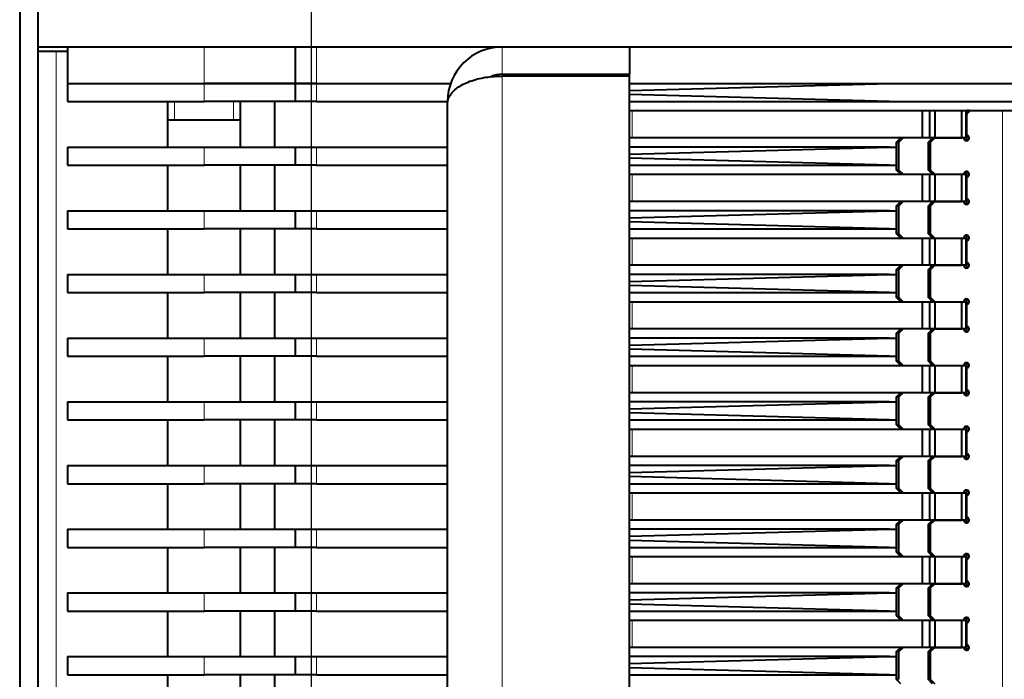
# Model space of a CAD drawing. Units: millimetres. Extents: x -508 to 1528, y -260 to 1021.
# Drawn here: x -266 to -158, y 815 to 887 of the extents above; entities that cross this region are included whole.
import ezdxf

# ---------------------------------------------------------------- set-up
doc = ezdxf.new("R2010")
doc.units = ezdxf.units.MM
for name, color, linetype in [('линия перехода', 7, 'Continuous'), ('основная', 7, 'Continuous'), ('Стандарт', 7, 'Continuous')]:
    doc.layers.add(name, color=color, linetype=linetype)

# ---------------------------------------------------------------- blocks, each defined once
blk = doc.blocks.new('GDimGGroup6')
at = {"layer": 'Стандарт', "color": 7, "linetype": 'Continuous', "lineweight": 30}
blk.add_line((-233.96, 902.05), (-233.96, 515.38), dxfattribs=at)
blk = doc.blocks.new('GDimGGroup7')
at = {"layer": 'Стандарт', "color": 7, "linetype": 'Continuous', "lineweight": 30}
blk.add_line((-233.96, 902.05), (-233.96, 515.38), dxfattribs=at)

msp = doc.modelspace()

# ---------------------------------------------------------------- linework, layer by layer
at = {"layer": 'линия перехода', "color": 7, "linetype": 'Continuous', "lineweight": 20}
for p, q in [((-245.71, 880.05), (-245.71, 884.05)), ((-233.37, 884.05), (-233.37, 880.05)), ((-212.96, 884.05), (-212.96, 881.05)), ((-261.96, 883.55), (-261.96, 713.55)), ((-212.96, 880.85), (-212.96, 716.25)), ((-245.71, 878.05), (-245.71, 880.05)), ((-233.37, 880.05), (-233.37, 878.05)), ((-198.69, 877.05), (-198.69, 874.05)), ((-157.99, 877.05), (-157.99, 720.05)), ((-245.71, 871.05), (-245.71, 873.05)), ((-233.37, 873.05), (-233.37, 871.05)), ((-198.69, 870.05), (-198.69, 867.05)), ((-245.71, 864.05), (-245.71, 866.05)), ((-233.37, 866.05), (-233.37, 864.05)), ((-198.69, 863.05), (-198.69, 860.05)), ((-245.71, 857.05), (-245.71, 859.05)), ((-233.37, 859.05), (-233.37, 857.05)), ((-198.69, 856.05), (-198.69, 853.05)), ((-245.71, 850.05), (-245.71, 852.05)), ((-233.37, 852.05), (-233.37, 850.05)), ((-198.69, 849.05), (-198.69, 846.05)), ((-245.71, 843.05), (-245.71, 845.05)), ((-233.37, 845.05), (-233.37, 843.05)), ((-198.69, 842.05), (-198.69, 839.05)), ((-245.71, 836.05), (-245.71, 838.05)), ((-233.37, 838.05), (-233.37, 836.05)), ((-198.69, 835.05), (-198.69, 832.05)), ((-245.71, 829.05), (-245.71, 831.05)), ((-233.37, 831.05), (-233.37, 829.05)), ((-198.69, 828.05), (-198.69, 825.05)), ((-245.71, 822.05), (-245.71, 824.05)), ((-233.37, 824.05), (-233.37, 822.05)), ((-198.69, 821.05), (-198.69, 818.05)), ((-245.71, 815.05), (-245.71, 817.05)), ((-233.37, 817.05), (-233.37, 815.05))]:
    msp.add_line(p, q, dxfattribs=at)
at = {"layer": 'основная', "color": 7, "linetype": 'Continuous', "lineweight": 40}
for p, q in [((-265.96, 985.3), (-265.96, 611.8)), ((-263.96, 985.3), (-263.96, 611.8)), ((-263.96, 884.05), (-61.62, 884.05)), ((-260.71, 884.05), (-260.71, 880.05)), ((-235.71, 884.05), (-235.71, 880.05)), ((-198.96, 884.05), (-198.96, 881.05)), ((-261.96, 883.55), (-263.96, 883.55)), ((-260.71, 883.55), (-261.96, 883.55)), ((-212.96, 881.05), (-198.96, 881.05)), ((-198.96, 880.85), (-212.96, 880.85)), ((-208.96, 881.05), (-208.96, 880.85)), ((-198.96, 880.85), (-198.96, 881.05)), ((-198.96, 716.25), (-198.96, 880.85)), ((-260.71, 880.05), (-245.71, 880.05)), ((-260.71, 880.05), (-245.71, 880.05)), ((-260.71, 880.05), (-260.71, 878.05)), ((-235.71, 880.05), (-245.71, 880.05)), ((-245.71, 880.05), (-235.71, 880.05)), ((-233.37, 880.05), (-235.71, 880.05)), ((-235.71, 880.05), (-235.71, 878.05)), ((-235.71, 880.05), (-233.37, 880.05)), ((-233.37, 880.05), (-218.57, 880.05)), ((-233.37, 880.05), (-218.57, 880.05)), ((-198.96, 880.05), (-116.62, 880.05)), ((-198.96, 879.27), (-170.4, 880.05)), ((-170.4, 880.05), (-116.62, 880.05)), ((-170.4, 878.05), (-198.96, 878.82)), ((-260.71, 878.05), (-245.71, 878.05)), ((-249.71, 878.05), (-249.71, 873.05)), ((-235.71, 878.05), (-245.71, 878.05)), ((-241.71, 873.05), (-241.71, 878.05)), ((-237.96, 878.05), (-237.96, 873.05)), ((-233.37, 878.05), (-235.71, 878.05)), ((-233.37, 878.05), (-218.96, 878.05)), ((-218.96, 719.05), (-218.96, 878.05)), ((-198.96, 878.05), (-170.4, 878.05)), ((-170.4, 878.05), (-116.62, 878.05)), ((-198.96, 877.05), (-198.69, 877.05)), ((-198.69, 877.05), (-166.78, 877.05)), ((-166.78, 874.05), (-166.78, 877.05)), ((-166.78, 877.05), (-165.99, 877.05)), ((-165.99, 874.05), (-165.99, 877.05)), ((-165.99, 877.05), (-165.44, 877.05)), ((-165.44, 877.05), (-162.46, 877.05)), ((-165.44, 877.05), (-165.44, 874.05)), ((-162.46, 877.05), (-162.02, 877.05)), ((-162.46, 874.05), (-162.46, 877.05)), ((-162.02, 877.05), (-161.66, 877.05)), ((-162.02, 877.05), (-162.02, 874.05)), ((-161.96, 876.75), (-162.02, 876.75)), ((-161.96, 876.75), (-161.96, 874.35)), ((-161.66, 877.05), (-161.91, 877.05)), ((-161.66, 877.05), (-157.99, 877.05)), ((-157.99, 877.05), (-154.47, 877.05)), ((-249.71, 876.05), (-241.71, 876.05)), ((-198.69, 874.05), (-198.96, 874.05)), ((-166.78, 874.05), (-198.69, 874.05)), ((-169.67, 873.55), (-169.17, 874.05)), ((-168.93, 874.05), (-169.43, 873.55)), ((-165.99, 874.05), (-166.78, 874.05)), ((-166.17, 873.55), (-165.68, 874.05)), ((-165.44, 874.05), (-165.99, 874.05)), ((-165.44, 874.05), (-165.93, 873.55)), ((-162.26, 874.05), (-165.44, 874.05)), ((-165.44, 874.05), (-162.46, 874.05)), ((-162.02, 874.05), (-162.46, 874.05)), ((-162.02, 874.35), (-161.96, 874.35)), ((-162.02, 874.05), (-161.91, 874.05)), ((-260.71, 873.05), (-245.71, 873.05)), ((-260.71, 873.05), (-260.71, 871.05)), ((-245.71, 873.05), (-235.71, 873.05)), ((-235.71, 873.05), (-235.71, 871.05)), ((-235.71, 873.05), (-233.37, 873.05)), ((-233.37, 873.05), (-218.96, 873.05)), ((-198.96, 872.27), (-170.4, 873.05)), ((-170.4, 873.05), (-198.96, 873.05)), ((-170.4, 873.05), (-169.67, 873.05)), ((-169.67, 873.55), (-169.67, 870.55)), ((-169.43, 873.55), (-169.67, 873.55)), ((-169.43, 873.55), (-169.43, 870.55)), ((-166.17, 873.55), (-166.17, 870.55)), ((-165.93, 873.55), (-166.17, 873.55)), ((-165.93, 873.55), (-165.93, 870.55)), ((-170.4, 871.05), (-198.96, 871.82)), ((-260.71, 871.05), (-245.71, 871.05)), ((-249.71, 871.05), (-249.71, 866.05)), ((-235.71, 871.05), (-245.71, 871.05)), ((-241.71, 866.05), (-241.71, 871.05)), ((-237.96, 871.05), (-237.96, 866.05)), ((-233.37, 871.05), (-235.71, 871.05)), ((-233.37, 871.05), (-218.96, 871.05)), ((-198.96, 871.05), (-170.4, 871.05)), ((-170.4, 871.05), (-169.67, 871.05)), ((-198.96, 870.05), (-198.69, 870.05)), ((-198.69, 870.05), (-166.78, 870.05)), ((-169.17, 870.05), (-169.67, 870.55)), ((-169.67, 870.55), (-169.43, 870.55)), ((-169.43, 870.55), (-168.93, 870.05)), ((-166.78, 867.05), (-166.78, 870.05)), ((-166.78, 870.05), (-165.99, 870.05)), ((-165.68, 870.05), (-166.17, 870.55)), ((-166.17, 870.55), (-165.93, 870.55)), ((-165.99, 867.05), (-165.99, 870.05)), ((-165.99, 870.05), (-165.44, 870.05)), ((-165.93, 870.55), (-165.44, 870.05)), ((-165.44, 870.05), (-162.26, 870.05)), ((-165.44, 870.05), (-162.46, 870.05)), ((-165.44, 870.05), (-165.44, 867.05)), ((-162.46, 870.05), (-162.02, 870.05)), ((-162.46, 867.05), (-162.46, 870.05)), ((-162.02, 870.05), (-161.91, 870.05)), ((-162.02, 870.05), (-162.02, 867.05)), ((-161.96, 869.75), (-162.02, 869.75)), ((-161.96, 869.75), (-161.96, 867.35)), ((-198.69, 867.05), (-198.96, 867.05)), ((-166.78, 867.05), (-198.69, 867.05)), ((-169.67, 866.55), (-169.17, 867.05)), ((-169.67, 866.55), (-169.67, 863.55)), ((-169.43, 866.55), (-169.67, 866.55)), ((-168.93, 867.05), (-169.43, 866.55)), ((-169.43, 866.55), (-169.43, 863.55)), ((-165.99, 867.05), (-166.78, 867.05)), ((-166.17, 866.55), (-165.68, 867.05)), ((-166.17, 866.55), (-166.17, 863.55)), ((-165.93, 866.55), (-166.17, 866.55)), ((-165.44, 867.05), (-165.99, 867.05)), ((-165.44, 867.05), (-165.93, 866.55)), ((-165.93, 866.55), (-165.93, 863.55)), ((-162.26, 867.05), (-165.44, 867.05)), ((-165.44, 867.05), (-162.46, 867.05)), ((-162.02, 867.05), (-162.46, 867.05)), ((-162.02, 867.35), (-161.96, 867.35)), ((-162.02, 867.05), (-161.91, 867.05)), ((-260.71, 866.05), (-245.71, 866.05)), ((-260.71, 866.05), (-260.71, 864.05)), ((-245.71, 866.05), (-235.71, 866.05)), ((-235.71, 866.05), (-235.71, 864.05)), ((-235.71, 866.05), (-233.37, 866.05)), ((-233.37, 866.05), (-218.96, 866.05)), ((-198.96, 865.27), (-170.4, 866.05)), ((-170.4, 866.05), (-198.96, 866.05)), ((-170.4, 866.05), (-169.67, 866.05)), ((-170.4, 864.05), (-198.96, 864.82)), ((-260.71, 864.05), (-245.71, 864.05)), ((-249.71, 864.05), (-249.71, 859.05)), ((-235.71, 864.05), (-245.71, 864.05)), ((-241.71, 859.05), (-241.71, 864.05)), ((-237.96, 864.05), (-237.96, 859.05)), ((-233.37, 864.05), (-235.71, 864.05)), ((-233.37, 864.05), (-218.96, 864.05)), ((-198.96, 864.05), (-170.4, 864.05)), ((-170.4, 864.05), (-169.67, 864.05)), ((-169.17, 863.05), (-169.67, 863.55)), ((-169.67, 863.55), (-169.43, 863.55)), ((-169.43, 863.55), (-168.93, 863.05)), ((-165.68, 863.05), (-166.17, 863.55)), ((-166.17, 863.55), (-165.93, 863.55)), ((-165.93, 863.55), (-165.44, 863.05)), ((-198.96, 863.05), (-198.69, 863.05)), ((-198.69, 863.05), (-166.78, 863.05)), ((-166.78, 860.05), (-166.78, 863.05)), ((-166.78, 863.05), (-165.99, 863.05)), ((-165.99, 860.05), (-165.99, 863.05)), ((-165.99, 863.05), (-165.44, 863.05)), ((-165.44, 863.05), (-162.26, 863.05)), ((-165.44, 863.05), (-162.46, 863.05)), ((-165.44, 863.05), (-165.44, 860.05)), ((-162.46, 863.05), (-162.02, 863.05)), ((-162.46, 860.05), (-162.46, 863.05)), ((-162.02, 863.05), (-161.91, 863.05)), ((-162.02, 863.05), (-162.02, 860.05)), ((-161.96, 862.75), (-162.02, 862.75)), ((-161.96, 862.75), (-161.96, 860.35)), ((-198.69, 860.05), (-198.96, 860.05)), ((-166.78, 860.05), (-198.69, 860.05)), ((-169.67, 859.55), (-169.17, 860.05)), ((-168.93, 860.05), (-169.43, 859.55)), ((-165.99, 860.05), (-166.78, 860.05)), ((-166.17, 859.55), (-165.68, 860.05)), ((-165.44, 860.05), (-165.99, 860.05)), ((-165.44, 860.05), (-165.93, 859.55)), ((-162.26, 860.05), (-165.44, 860.05)), ((-165.44, 860.05), (-162.46, 860.05)), ((-162.02, 860.05), (-162.46, 860.05)), ((-162.02, 860.35), (-161.96, 860.35)), ((-162.02, 860.05), (-161.91, 860.05)), ((-260.71, 859.05), (-245.71, 859.05)), ((-260.71, 859.05), (-260.71, 857.05)), ((-245.71, 859.05), (-235.71, 859.05)), ((-235.71, 859.05), (-235.71, 857.05)), ((-235.71, 859.05), (-233.37, 859.05)), ((-233.37, 859.05), (-218.96, 859.05)), ((-198.96, 858.27), (-170.4, 859.05)), ((-170.4, 859.05), (-198.96, 859.05)), ((-170.4, 859.05), (-169.67, 859.05)), ((-169.67, 859.55), (-169.67, 856.55)), ((-169.43, 859.55), (-169.67, 859.55)), ((-169.43, 859.55), (-169.43, 856.55)), ((-166.17, 859.55), (-166.17, 856.55)), ((-165.93, 859.55), (-166.17, 859.55)), ((-165.93, 859.55), (-165.93, 856.55)), ((-170.4, 857.05), (-198.96, 857.82)), ((-260.71, 857.05), (-245.71, 857.05)), ((-249.71, 857.05), (-249.71, 852.05)), ((-235.71, 857.05), (-245.71, 857.05)), ((-241.71, 852.05), (-241.71, 857.05)), ((-237.96, 857.05), (-237.96, 852.05)), ((-233.37, 857.05), (-235.71, 857.05)), ((-233.37, 857.05), (-218.96, 857.05)), ((-198.96, 857.05), (-170.4, 857.05)), ((-170.4, 857.05), (-169.67, 857.05)), ((-198.96, 856.05), (-198.69, 856.05)), ((-198.69, 856.05), (-166.78, 856.05)), ((-169.17, 856.05), (-169.67, 856.55)), ((-169.67, 856.55), (-169.43, 856.55)), ((-169.43, 856.55), (-168.93, 856.05)), ((-166.78, 853.05), (-166.78, 856.05)), ((-166.78, 856.05), (-165.99, 856.05)), ((-165.68, 856.05), (-166.17, 856.55)), ((-166.17, 856.55), (-165.93, 856.55)), ((-165.99, 853.05), (-165.99, 856.05)), ((-165.99, 856.05), (-165.44, 856.05)), ((-165.93, 856.55), (-165.44, 856.05)), ((-165.44, 856.05), (-162.26, 856.05)), ((-165.44, 856.05), (-162.46, 856.05)), ((-165.44, 856.05), (-165.44, 853.05)), ((-162.46, 856.05), (-162.02, 856.05)), ((-162.46, 853.05), (-162.46, 856.05)), ((-162.02, 856.05), (-161.91, 856.05)), ((-162.02, 856.05), (-162.02, 853.05)), ((-161.96, 855.75), (-162.02, 855.75)), ((-161.96, 855.75), (-161.96, 853.35)), ((-198.69, 853.05), (-198.96, 853.05)), ((-166.78, 853.05), (-198.69, 853.05)), ((-169.67, 852.55), (-169.17, 853.05)), ((-169.67, 852.55), (-169.67, 849.55)), ((-169.43, 852.55), (-169.67, 852.55)), ((-168.93, 853.05), (-169.43, 852.55)), ((-169.43, 852.55), (-169.43, 849.55)), ((-165.99, 853.05), (-166.78, 853.05)), ((-166.17, 852.55), (-165.68, 853.05)), ((-166.17, 852.55), (-166.17, 849.55)), ((-165.93, 852.55), (-166.17, 852.55)), ((-165.44, 853.05), (-165.99, 853.05)), ((-165.44, 853.05), (-165.93, 852.55)), ((-165.93, 852.55), (-165.93, 849.55)), ((-162.26, 853.05), (-165.44, 853.05)), ((-165.44, 853.05), (-162.46, 853.05)), ((-162.02, 853.05), (-162.46, 853.05)), ((-162.02, 853.35), (-161.96, 853.35)), ((-162.02, 853.05), (-161.91, 853.05)), ((-260.71, 852.05), (-245.71, 852.05)), ((-260.71, 852.05), (-260.71, 850.05)), ((-245.71, 852.05), (-235.71, 852.05)), ((-235.71, 852.05), (-235.71, 850.05)), ((-235.71, 852.05), (-233.37, 852.05)), ((-233.37, 852.05), (-218.96, 852.05)), ((-198.96, 851.27), (-170.4, 852.05)), ((-170.4, 852.05), (-198.96, 852.05)), ((-170.4, 852.05), (-169.67, 852.05)), ((-170.4, 850.05), (-198.96, 850.82)), ((-260.71, 850.05), (-245.71, 850.05)), ((-249.71, 850.05), (-249.71, 845.05)), ((-235.71, 850.05), (-245.71, 850.05)), ((-241.71, 845.05), (-241.71, 850.05)), ((-237.96, 850.05), (-237.96, 845.05)), ((-233.37, 850.05), (-235.71, 850.05)), ((-233.37, 850.05), (-218.96, 850.05)), ((-198.96, 850.05), (-170.4, 850.05)), ((-198.96, 849.05), (-198.69, 849.05)), ((-198.69, 849.05), (-166.78, 849.05)), ((-170.4, 850.05), (-169.67, 850.05)), ((-169.17, 849.05), (-169.67, 849.55)), ((-169.67, 849.55), (-169.43, 849.55)), ((-169.43, 849.55), (-168.93, 849.05)), ((-166.78, 846.05), (-166.78, 849.05)), ((-166.78, 849.05), (-165.99, 849.05)), ((-165.68, 849.05), (-166.17, 849.55)), ((-166.17, 849.55), (-165.93, 849.55)), ((-165.99, 846.05), (-165.99, 849.05)), ((-165.99, 849.05), (-165.44, 849.05)), ((-165.93, 849.55), (-165.44, 849.05)), ((-165.44, 849.05), (-162.26, 849.05)), ((-165.44, 849.05), (-162.46, 849.05)), ((-165.44, 849.05), (-165.44, 846.05)), ((-162.46, 849.05), (-162.02, 849.05)), ((-162.46, 846.05), (-162.46, 849.05)), ((-162.02, 849.05), (-161.91, 849.05)), ((-162.02, 849.05), (-162.02, 846.05)), ((-161.96, 848.75), (-162.02, 848.75)), ((-161.96, 848.75), (-161.96, 846.35)), ((-198.69, 846.05), (-198.96, 846.05)), ((-166.78, 846.05), (-198.69, 846.05)), ((-169.67, 845.55), (-169.17, 846.05)), ((-168.93, 846.05), (-169.43, 845.55)), ((-165.99, 846.05), (-166.78, 846.05)), ((-166.17, 845.55), (-165.68, 846.05)), ((-165.44, 846.05), (-165.99, 846.05)), ((-165.44, 846.05), (-165.93, 845.55)), ((-162.26, 846.05), (-165.44, 846.05)), ((-165.44, 846.05), (-162.46, 846.05)), ((-162.02, 846.05), (-162.46, 846.05)), ((-162.02, 846.35), (-161.96, 846.35)), ((-162.02, 846.05), (-161.91, 846.05)), ((-260.71, 845.05), (-245.71, 845.05)), ((-260.71, 845.05), (-260.71, 843.05)), ((-245.71, 845.05), (-235.71, 845.05)), ((-235.71, 845.05), (-235.71, 843.05)), ((-235.71, 845.05), (-233.37, 845.05)), ((-233.37, 845.05), (-218.96, 845.05)), ((-198.96, 844.27), (-170.4, 845.05)), ((-170.4, 845.05), (-198.96, 845.05)), ((-170.4, 845.05), (-169.67, 845.05)), ((-169.67, 845.55), (-169.67, 842.55)), ((-169.43, 845.55), (-169.67, 845.55)), ((-169.43, 845.55), (-169.43, 842.55)), ((-166.17, 845.55), (-166.17, 842.55)), ((-165.93, 845.55), (-166.17, 845.55)), ((-165.93, 845.55), (-165.93, 842.55)), ((-170.4, 843.05), (-198.96, 843.82)), ((-260.71, 843.05), (-245.71, 843.05)), ((-249.71, 843.05), (-249.71, 838.05)), ((-235.71, 843.05), (-245.71, 843.05)), ((-241.71, 838.05), (-241.71, 843.05)), ((-237.96, 843.05), (-237.96, 838.05)), ((-233.37, 843.05), (-235.71, 843.05)), ((-233.37, 843.05), (-218.96, 843.05)), ((-198.96, 843.05), (-170.4, 843.05)), ((-170.4, 843.05), (-169.67, 843.05)), ((-198.96, 842.05), (-198.69, 842.05)), ((-198.69, 842.05), (-166.78, 842.05)), ((-169.17, 842.05), (-169.67, 842.55)), ((-169.67, 842.55), (-169.43, 842.55)), ((-169.43, 842.55), (-168.93, 842.05)), ((-166.78, 839.05), (-166.78, 842.05)), ((-166.78, 842.05), (-165.99, 842.05)), ((-165.68, 842.05), (-166.17, 842.55)), ((-166.17, 842.55), (-165.93, 842.55)), ((-165.99, 839.05), (-165.99, 842.05)), ((-165.99, 842.05), (-165.44, 842.05)), ((-165.93, 842.55), (-165.44, 842.05)), ((-165.44, 842.05), (-162.26, 842.05)), ((-165.44, 842.05), (-162.46, 842.05)), ((-165.44, 842.05), (-165.44, 839.05)), ((-162.46, 842.05), (-162.02, 842.05)), ((-162.46, 839.05), (-162.46, 842.05)), ((-162.02, 842.05), (-161.91, 842.05)), ((-162.02, 842.05), (-162.02, 839.05)), ((-161.96, 841.75), (-162.02, 841.75)), ((-161.96, 841.75), (-161.96, 839.35)), ((-162.02, 839.35), (-161.96, 839.35)), ((-198.69, 839.05), (-198.96, 839.05)), ((-166.78, 839.05), (-198.69, 839.05)), ((-169.67, 838.55), (-169.17, 839.05)), ((-169.67, 838.55), (-169.67, 835.55)), ((-169.43, 838.55), (-169.67, 838.55)), ((-168.93, 839.05), (-169.43, 838.55)), ((-169.43, 838.55), (-169.43, 835.55)), ((-165.99, 839.05), (-166.78, 839.05)), ((-166.17, 838.55), (-165.68, 839.05)), ((-166.17, 838.55), (-166.17, 835.55)), ((-165.93, 838.55), (-166.17, 838.55)), ((-165.44, 839.05), (-165.99, 839.05)), ((-165.44, 839.05), (-165.93, 838.55)), ((-165.93, 838.55), (-165.93, 835.55)), ((-162.26, 839.05), (-165.44, 839.05)), ((-165.44, 839.05), (-162.46, 839.05)), ((-162.02, 839.05), (-162.46, 839.05)), ((-162.02, 839.05), (-161.91, 839.05)), ((-260.71, 838.05), (-245.71, 838.05)), ((-260.71, 838.05), (-260.71, 836.05)), ((-245.71, 838.05), (-235.71, 838.05)), ((-235.71, 838.05), (-235.71, 836.05)), ((-235.71, 838.05), (-233.37, 838.05)), ((-233.37, 838.05), (-218.96, 838.05)), ((-198.96, 837.27), (-170.4, 838.05)), ((-170.4, 838.05), (-198.96, 838.05)), ((-170.4, 838.05), (-169.67, 838.05)), ((-170.4, 836.05), (-198.96, 836.82)), ((-260.71, 836.05), (-245.71, 836.05)), ((-249.71, 836.05), (-249.71, 831.05)), ((-235.71, 836.05), (-245.71, 836.05)), ((-241.71, 831.05), (-241.71, 836.05)), ((-237.96, 836.05), (-237.96, 831.05)), ((-233.37, 836.05), (-235.71, 836.05)), ((-233.37, 836.05), (-218.96, 836.05)), ((-198.96, 836.05), (-170.4, 836.05)), ((-198.96, 835.05), (-198.69, 835.05)), ((-198.69, 835.05), (-166.78, 835.05)), ((-170.4, 836.05), (-169.67, 836.05)), ((-169.17, 835.05), (-169.67, 835.55)), ((-169.67, 835.55), (-169.43, 835.55)), ((-169.43, 835.55), (-168.93, 835.05)), ((-166.78, 832.05), (-166.78, 835.05)), ((-166.78, 835.05), (-165.99, 835.05)), ((-165.68, 835.05), (-166.17, 835.55)), ((-166.17, 835.55), (-165.93, 835.55)), ((-165.99, 832.05), (-165.99, 835.05)), ((-165.99, 835.05), (-165.44, 835.05)), ((-165.93, 835.55), (-165.44, 835.05)), ((-165.44, 835.05), (-162.26, 835.05)), ((-165.44, 835.05), (-162.46, 835.05)), ((-165.44, 835.05), (-165.44, 832.05)), ((-162.46, 835.05), (-162.02, 835.05)), ((-162.46, 832.05), (-162.46, 835.05)), ((-162.02, 835.05), (-161.91, 835.05)), ((-162.02, 835.05), (-162.02, 832.05)), ((-161.96, 834.75), (-162.02, 834.75)), ((-161.96, 834.75), (-161.96, 832.35)), ((-198.69, 832.05), (-198.96, 832.05)), ((-166.78, 832.05), (-198.69, 832.05)), ((-169.67, 831.55), (-169.17, 832.05)), ((-168.93, 832.05), (-169.43, 831.55)), ((-165.99, 832.05), (-166.78, 832.05)), ((-166.17, 831.55), (-165.68, 832.05)), ((-165.44, 832.05), (-165.99, 832.05)), ((-165.44, 832.05), (-165.93, 831.55)), ((-162.26, 832.05), (-165.44, 832.05)), ((-165.44, 832.05), (-162.46, 832.05)), ((-162.02, 832.05), (-162.46, 832.05)), ((-162.02, 832.35), (-161.96, 832.35)), ((-162.02, 832.05), (-161.91, 832.05)), ((-260.71, 831.05), (-245.71, 831.05)), ((-260.71, 831.05), (-260.71, 829.05)), ((-245.71, 831.05), (-235.71, 831.05)), ((-235.71, 831.05), (-235.71, 829.05)), ((-235.71, 831.05), (-233.37, 831.05)), ((-233.37, 831.05), (-218.96, 831.05)), ((-198.96, 830.27), (-170.4, 831.05)), ((-170.4, 831.05), (-198.96, 831.05)), ((-170.4, 831.05), (-169.67, 831.05)), ((-169.67, 831.55), (-169.67, 828.55)), ((-169.43, 831.55), (-169.67, 831.55)), ((-169.43, 831.55), (-169.43, 828.55)), ((-166.17, 831.55), (-166.17, 828.55)), ((-165.93, 831.55), (-166.17, 831.55)), ((-165.93, 831.55), (-165.93, 828.55)), ((-170.4, 829.05), (-198.96, 829.82)), ((-260.71, 829.05), (-245.71, 829.05)), ((-249.71, 829.05), (-249.71, 824.05)), ((-235.71, 829.05), (-245.71, 829.05)), ((-241.71, 824.05), (-241.71, 829.05)), ((-237.96, 829.05), (-237.96, 824.05)), ((-233.37, 829.05), (-235.71, 829.05)), ((-233.37, 829.05), (-218.96, 829.05)), ((-198.96, 829.05), (-170.4, 829.05)), ((-170.4, 829.05), (-169.67, 829.05)), ((-169.17, 828.05), (-169.67, 828.55)), ((-169.67, 828.55), (-169.43, 828.55)), ((-169.43, 828.55), (-168.93, 828.05)), ((-165.68, 828.05), (-166.17, 828.55)), ((-166.17, 828.55), (-165.93, 828.55)), ((-165.93, 828.55), (-165.44, 828.05)), ((-198.96, 828.05), (-198.69, 828.05)), ((-198.69, 828.05), (-166.78, 828.05)), ((-166.78, 825.05), (-166.78, 828.05)), ((-166.78, 828.05), (-165.99, 828.05)), ((-165.99, 825.05), (-165.99, 828.05)), ((-165.99, 828.05), (-165.44, 828.05)), ((-165.44, 828.05), (-162.26, 828.05)), ((-165.44, 828.05), (-162.46, 828.05)), ((-165.44, 828.05), (-165.44, 825.05)), ((-162.46, 828.05), (-162.02, 828.05)), ((-162.46, 825.05), (-162.46, 828.05)), ((-162.02, 828.05), (-161.91, 828.05)), ((-162.02, 828.05), (-162.02, 825.05)), ((-161.96, 827.75), (-162.02, 827.75)), ((-161.96, 827.75), (-161.96, 825.35)), ((-162.02, 825.35), (-161.96, 825.35)), ((-198.69, 825.05), (-198.96, 825.05)), ((-166.78, 825.05), (-198.69, 825.05)), ((-169.67, 824.55), (-169.17, 825.05)), ((-169.67, 824.55), (-169.67, 821.55)), ((-169.43, 824.55), (-169.67, 824.55)), ((-168.93, 825.05), (-169.43, 824.55)), ((-169.43, 824.55), (-169.43, 821.55)), ((-165.99, 825.05), (-166.78, 825.05)), ((-166.17, 824.55), (-165.68, 825.05)), ((-166.17, 824.55), (-166.17, 821.55)), ((-165.93, 824.55), (-166.17, 824.55)), ((-165.44, 825.05), (-165.99, 825.05)), ((-165.44, 825.05), (-165.93, 824.55)), ((-165.93, 824.55), (-165.93, 821.55)), ((-162.26, 825.05), (-165.44, 825.05)), ((-165.44, 825.05), (-162.46, 825.05)), ((-162.02, 825.05), (-162.46, 825.05)), ((-162.02, 825.05), (-161.91, 825.05)), ((-260.71, 824.05), (-245.71, 824.05)), ((-260.71, 824.05), (-260.71, 822.05)), ((-245.71, 824.05), (-235.71, 824.05)), ((-235.71, 824.05), (-235.71, 822.05)), ((-235.71, 824.05), (-233.37, 824.05)), ((-233.37, 824.05), (-218.96, 824.05)), ((-198.96, 823.27), (-170.4, 824.05)), ((-170.4, 824.05), (-198.96, 824.05)), ((-170.4, 824.05), (-169.67, 824.05)), ((-260.71, 822.05), (-245.71, 822.05)), ((-249.71, 822.05), (-249.71, 817.05)), ((-235.71, 822.05), (-245.71, 822.05)), ((-241.71, 817.05), (-241.71, 822.05)), ((-237.96, 822.05), (-237.96, 817.05)), ((-233.37, 822.05), (-235.71, 822.05)), ((-233.37, 822.05), (-218.96, 822.05)), ((-170.4, 822.05), (-198.96, 822.82)), ((-198.96, 822.05), (-170.4, 822.05)), ((-170.4, 822.05), (-169.67, 822.05)), ((-198.96, 821.05), (-198.69, 821.05)), ((-198.69, 821.05), (-166.78, 821.05)), ((-169.17, 821.05), (-169.67, 821.55)), ((-169.67, 821.55), (-169.43, 821.55)), ((-169.43, 821.55), (-168.93, 821.05)), ((-166.78, 818.05), (-166.78, 821.05)), ((-166.78, 821.05), (-165.99, 821.05)), ((-165.68, 821.05), (-166.17, 821.55)), ((-166.17, 821.55), (-165.93, 821.55)), ((-165.99, 818.05), (-165.99, 821.05)), ((-165.99, 821.05), (-165.44, 821.05)), ((-165.93, 821.55), (-165.44, 821.05)), ((-165.44, 821.05), (-162.26, 821.05)), ((-165.44, 821.05), (-162.46, 821.05)), ((-165.44, 821.05), (-165.44, 818.05)), ((-162.46, 821.05), (-162.02, 821.05)), ((-162.46, 818.05), (-162.46, 821.05)), ((-162.02, 821.05), (-161.91, 821.05)), ((-162.02, 821.05), (-162.02, 818.05)), ((-161.96, 820.75), (-162.02, 820.75)), ((-161.96, 820.75), (-161.96, 818.35)), ((-198.69, 818.05), (-198.96, 818.05)), ((-166.78, 818.05), (-198.69, 818.05)), ((-169.67, 817.55), (-169.17, 818.05)), ((-168.93, 818.05), (-169.43, 817.55)), ((-165.99, 818.05), (-166.78, 818.05)), ((-166.17, 817.55), (-165.68, 818.05)), ((-165.44, 818.05), (-165.99, 818.05)), ((-165.44, 818.05), (-165.93, 817.55)), ((-162.26, 818.05), (-165.44, 818.05)), ((-165.44, 818.05), (-162.46, 818.05)), ((-162.02, 818.05), (-162.46, 818.05)), ((-162.02, 818.35), (-161.96, 818.35)), ((-162.02, 818.05), (-161.91, 818.05)), ((-260.71, 817.05), (-245.71, 817.05)), ((-260.71, 817.05), (-260.71, 815.05)), ((-245.71, 817.05), (-235.71, 817.05)), ((-235.71, 817.05), (-235.71, 815.05)), ((-235.71, 817.05), (-233.37, 817.05)), ((-233.37, 817.05), (-218.96, 817.05)), ((-198.96, 816.27), (-170.4, 817.05)), ((-170.4, 817.05), (-198.96, 817.05)), ((-170.4, 817.05), (-169.67, 817.05)), ((-169.67, 817.55), (-169.67, 814.55)), ((-169.43, 817.55), (-169.67, 817.55)), ((-169.43, 817.55), (-169.43, 814.55)), ((-166.17, 817.55), (-166.17, 814.55)), ((-165.93, 817.55), (-166.17, 817.55)), ((-165.93, 817.55), (-165.93, 814.55)), ((-170.4, 815.05), (-198.96, 815.82)), ((-260.71, 815.05), (-245.71, 815.05)), ((-249.71, 815.05), (-249.71, 810.05)), ((-235.71, 815.05), (-245.71, 815.05)), ((-241.71, 810.05), (-241.71, 815.05)), ((-237.96, 815.05), (-237.96, 810.05)), ((-233.37, 815.05), (-235.71, 815.05)), ((-233.37, 815.05), (-218.96, 815.05)), ((-198.96, 815.05), (-170.4, 815.05)), ((-170.4, 815.05), (-169.67, 815.05)), ((-169.17, 814.05), (-169.67, 814.55)), ((-169.67, 814.55), (-169.43, 814.55)), ((-165.68, 814.05), (-166.17, 814.55)), ((-165.93, 814.55), (-165.44, 814.05))]:
    msp.add_line(p, q, dxfattribs=at)
at = {"layer": 'основная', "color": 7, "linetype": 'Continuous', "lineweight": 20}
for p, q in [((-248.95, 878.05), (-248.95, 876.05)), ((-242.48, 878.05), (-242.48, 876.05))]:
    msp.add_line(p, q, dxfattribs=at)
at = {"layer": 'основная', "color": 7, "linetype": 'Continuous', "lineweight": 40}
for radius, end in [(6, 180), (3, 114.4499)]:
    msp.add_arc((-212.96, 878.05), radius, 90, end, dxfattribs=at)
for centre, major_axis, start_param, end_param in [((-162.2, 877.05), (0, 0.3), 3.794011, 4.712389), ((-161.96, 877.05), (0, 0.3), 3.141593, 4.712389), ((-165.46, 874.05), (0, 0.3), 1.570796, 1.806612), ((-161.96, 874.05), (0, 0.3), 1.570796, 6.283185), ((-162.2, 874.05), (0, 0.3), 3.558287, 5.630767), ((-165.46, 870.05), (0, -0.3), 4.476574, 4.712389), ((-161.96, 870.05), (0, -0.3), 0, 4.712389), ((-162.2, 870.05), (0, -0.3), 0.652418, 2.724898), ((-165.46, 867.05), (0, 0.3), 1.570796, 1.806612), ((-161.96, 867.05), (0, 0.3), 1.570796, 6.283185), ((-162.2, 867.05), (0, 0.3), 3.558287, 5.630767), ((-165.46, 863.05), (0, -0.3), 4.476574, 4.712389), ((-161.96, 863.05), (0, -0.3), 0, 4.712389), ((-162.2, 863.05), (0, -0.3), 0.652418, 2.724898), ((-165.46, 860.05), (0, 0.3), 1.570796, 1.806612), ((-161.96, 860.05), (0, 0.3), 1.570796, 6.283185), ((-162.2, 860.05), (0, 0.3), 3.558287, 5.630767), ((-165.46, 856.05), (0, -0.3), 4.476574, 4.712389), ((-161.96, 856.05), (0, -0.3), 0, 4.712389), ((-162.2, 856.05), (0, -0.3), 0.652418, 2.724898), ((-165.46, 853.05), (0, 0.3), 1.570796, 1.806612), ((-161.96, 853.05), (0, 0.3), 1.570796, 6.283185), ((-162.2, 853.05), (0, 0.3), 3.558287, 5.630767), ((-165.46, 849.05), (0, -0.3), 4.476574, 4.712389), ((-161.96, 849.05), (0, -0.3), 0, 4.712389), ((-162.2, 849.05), (0, -0.3), 0.652418, 2.724898), ((-165.46, 846.05), (0, 0.3), 1.570796, 1.806612), ((-161.96, 846.05), (0, 0.3), 1.570796, 6.283185), ((-162.2, 846.05), (0, 0.3), 3.558287, 5.630767), ((-165.46, 842.05), (0, -0.3), 4.476574, 4.712389), ((-161.96, 842.05), (0, -0.3), 0, 4.712389), ((-162.2, 842.05), (0, -0.3), 0.652418, 2.724898), ((-161.96, 839.05), (0, 0.3), 1.570796, 6.283185), ((-165.46, 839.05), (0, 0.3), 1.570796, 1.806612), ((-162.2, 839.05), (0, 0.3), 3.558287, 5.630767), ((-165.46, 835.05), (0, -0.3), 4.476574, 4.712389), ((-161.96, 835.05), (0, -0.3), 0, 4.712389), ((-162.2, 835.05), (0, -0.3), 0.652418, 2.724898), ((-165.46, 832.05), (0, 0.3), 1.570796, 1.806612), ((-161.96, 832.05), (0, 0.3), 1.570796, 6.283185), ((-162.2, 832.05), (0, 0.3), 3.558287, 5.630767), ((-165.46, 828.05), (0, -0.3), 4.476574, 4.712389), ((-161.96, 828.05), (0, -0.3), 0, 4.712389), ((-162.2, 828.05), (0, -0.3), 0.652418, 2.724898), ((-161.96, 825.05), (0, 0.3), 1.570796, 6.283185), ((-162.2, 825.05), (0, 0.3), 3.558287, 5.630767), ((-165.46, 825.05), (0, 0.3), 1.570796, 1.806612), ((-165.46, 821.05), (0, -0.3), 4.476574, 4.712389), ((-161.96, 821.05), (0, -0.3), 0, 4.712389), ((-162.2, 821.05), (0, -0.3), 0.652418, 2.724898), ((-165.46, 818.05), (0, 0.3), 1.570796, 1.806612), ((-161.96, 818.05), (0, 0.3), 1.570796, 6.283185), ((-162.2, 818.05), (0, 0.3), 3.558287, 5.630767)]:
    msp.add_ellipse(centre, major_axis=major_axis, ratio=0.992709, start_param=start_param, end_param=end_param, dxfattribs=at)
msp.add_rational_spline([(-218.96, 878.05), (-218.96, 877.93), (-218.96, 877.96), (-218.95, 878.02), (-218.75, 879.7), (-216.31, 880.85), (-212.96, 880.85)], [1, 0.99970615101, 0.99970615101, 1, 0.818524933188, 0.818524933188, 1], degree=3, knots=[0, 0, 0, 0, 0.5, 0.5, 0.5, 1, 1, 1, 1], dxfattribs=at)

# ---------------------------------------------------------------- block references
at = {"layer": 'Стандарт'}
for name in ['GDimGGroup6', 'GDimGGroup7']:
    msp.add_blockref(name, (0, 0), dxfattribs=at)

doc.saveas('drawing.dxf')
